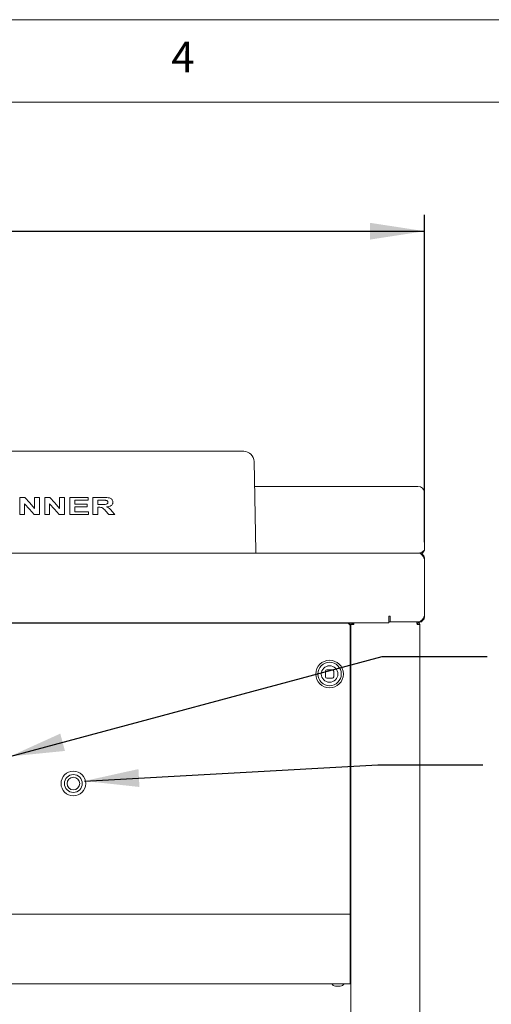
# Model space of a CAD drawing. Units: millimetres. Extents: x 5 to 415, y 5 to 292.
# Drawn here: x 175 to 204, y 232 to 292 of the extents above; entities that cross this region are included whole.
import ezdxf

# ---------------------------------------------------------------- set-up
doc = ezdxf.new("R2010")
doc.units = ezdxf.units.MM
doc.layers.add('BEMAßUNG', color=96, linetype='Continuous')
doc.styles.add('SLDTEXTSTYLE0', font='TXT', dxfattribs={"width": 0.75})
doc.dimstyles.new('SLDDIMSTYLE1', dxfattribs={"dimtxt": 3.5, "dimasz": 3.302, "dimexe": 0, "dimexo": 0.0625, "dimgap": 0.875, "dimtad": 1, "dimlfac": 12, "dimrnd": 1e-09, "dimzin": 12, "dimdsep": 46, "dimtxsty": 'SLDTEXTSTYLE0', "dimsah": 1, "dimcen": 0.09, "dimadec": 0, "dimazin": 3, "dimtfac": 1, "dimtofl": 0, "dimtmove": 0, "dimatfit": 3, "dimfxl": 0, "dimfrac": 2, "dimtolj": 1, "dimtzin": 12, "dimarcsym": 0})
doc.dimstyles.new('SLDDIMSTYLE5', dxfattribs={"dimtxt": 0.18, "dimasz": 3.302, "dimexe": 0, "dimexo": 0.0625, "dimgap": 0, "dimtad": 0, "dimtih": 1, "dimtoh": 1, "dimdec": 0, "dimrnd": 1e-09, "dimzin": 0, "dimdsep": 46, "dimtxsty": 'Standard', "dimsah": 1, "dimcen": 0.09, "dimadec": 0, "dimazin": 0, "dimtfac": 3.302, "dimtdec": 0, "dimtofl": 0, "dimtmove": 0, "dimatfit": 3, "dimfxl": 0, "dimfrac": 2, "dimtolj": 1, "dimtzin": 0, "dimarcsym": 0})

# ---------------------------------------------------------------- blocks, each defined once
blk = doc.blocks.new('_D_6')
at = {"layer": 'BEMAßUNG'}
for p, q in [((53.659, 260.341), (53.659, 280.187)), ((199.492, 260.341), (199.492, 280.187)), ((53.659, 279.187), (199.492, 279.187))]:
    blk.add_line(p, q, dxfattribs=at)
for points in [[(53.659, 279.187), (56.961, 278.679), (56.961, 279.695)], [(199.492, 279.187), (196.19, 279.695), (196.19, 278.679)]]:
    blk.add_solid(points, dxfattribs=at)
at = {"layer": 'BEMAßUNG', "insert": (118.51, 283.699), "char_height": 3.5, "attachment_point": 1, "style": 'SLDTEXTSTYLE0'}
blk.add_mtext('1750', dxfattribs=at)

msp = doc.modelspace()

# ---------------------------------------------------------------- linework, layer by layer
at = {"color": 7, "linetype": 'Continuous', "lineweight": 0}
for p, q in [((415, 292), (5, 292)), ((410, 287), (10, 287))]:
    msp.add_line(p, q, dxfattribs=at)
at = {"color": 7, "linetype": 'Continuous', "lineweight": 15}
for p, q in [((156.27231, 265.85374), (188.54582, 265.85374)), ((189.27398, 259.80179), (189.17071, 265.2406)), ((199.07573, 263.72954), (189.1994, 263.72954)), ((175.00186, 262.02041), (175.00186, 263.06207)), ((175.00186, 263.06207), (175.30839, 263.06207)), ((175.89662, 262.39475), (175.89662, 263.06207)), ((175.89662, 263.06207), (176.19042, 263.06207)), ((176.19042, 263.06207), (176.19042, 262.02041)), ((176.51094, 263.06207), (176.81747, 263.06207)), ((176.51094, 262.02041), (176.51094, 263.06207)), ((177.4057, 262.39475), (177.4057, 263.06207)), ((177.4057, 263.06207), (177.6995, 263.06207)), ((177.6995, 263.06207), (177.6995, 262.02041)), ((178.02002, 262.02041), (178.02002, 263.06207)), ((178.02002, 263.06207), (179.12846, 263.06207)), ((179.12846, 263.06207), (179.12846, 262.88846)), ((179.42226, 262.02041), (179.42226, 263.06207)), ((179.42226, 263.06207), (180.05369, 263.06207)), ((199.4924, 262.28213), (199.4924, 263.3192)), ((175.29566, 262.67792), (175.29566, 262.02041)), ((176.80474, 262.67792), (176.80474, 262.02041)), ((179.12846, 262.88846), (178.32717, 262.88846)), ((178.32717, 262.88846), (178.32717, 262.66143)), ((178.32717, 262.66143), (179.07504, 262.66143)), ((179.07504, 262.48782), (178.32717, 262.48782)), ((178.32717, 262.48782), (178.32717, 262.19402)), ((179.07504, 262.66143), (179.07504, 262.48782)), ((179.72942, 262.63472), (179.72942, 262.88846)), ((179.72942, 262.88846), (179.96167, 262.88846)), ((179.94956, 262.63472), (179.72942, 262.63472)), ((179.79056, 262.46111), (179.72942, 262.46111)), ((179.72942, 262.46111), (179.72942, 262.02041)), ((175.29566, 262.02041), (175.00186, 262.02041)), ((176.19042, 262.02041), (175.87513, 262.02041)), ((176.80474, 262.02041), (176.51094, 262.02041)), ((177.6995, 262.02041), (177.38421, 262.02041)), ((179.15517, 262.02041), (178.02002, 262.02041)), ((178.32717, 262.19402), (179.15517, 262.19402)), ((179.15517, 262.19402), (179.15517, 262.02041)), ((179.72942, 262.02041), (179.42226, 262.02041)), ((180.39715, 262.02041), (180.19183, 262.25015)), ((180.75773, 262.02041), (180.39715, 262.02041)), ((180.57765, 262.22657), (180.75773, 262.02041)), ((199.4924, 262.28213), (199.4924, 262.22208)), ((199.4924, 262.22208), (199.4924, 259.86624)), ((54.0049, 259.68707), (199.14657, 259.68707)), ((199.4924, 259.34124), (199.4924, 255.86624)), ((55.82547, 255.46698), (197.326, 255.46698)), ((58.40907, 255.4409), (194.7424, 255.4409)), ((194.99239, 255.35374), (195.03407, 255.35374)), ((194.9924, 255.35252), (194.9924, 255.26413)), ((195.03407, 201.52041), (195.03407, 255.35374)), ((195.03407, 255.35374), (195.20073, 255.35374)), ((195.20073, 255.46698), (195.20073, 255.43707)), ((195.20073, 255.43707), (195.20073, 255.35467)), ((197.326, 255.86624), (197.326, 255.81281)), ((197.326, 255.86624), (197.40934, 255.86624)), ((197.326, 255.81281), (197.326, 255.46698)), ((197.40907, 255.52041), (197.326, 255.52041)), ((197.40907, 255.78707), (197.40907, 255.77041)), ((197.40934, 255.78707), (197.40907, 255.78707)), ((197.40907, 255.77041), (197.40907, 255.52041)), ((197.40934, 255.68707), (197.40907, 255.68707)), ((197.40934, 255.52041), (197.40907, 255.52041)), ((197.40934, 255.52041), (197.40934, 255.86624)), ((197.40934, 255.52041), (199.14657, 255.52041)), ((199.03407, 255.52041), (199.03407, 255.43707)), ((199.03407, 255.35374), (199.03407, 255.43707)), ((199.03407, 255.35374), (199.20074, 255.35374)), ((199.14657, 255.52041), (199.24418, 255.52041)), ((199.20074, 201.52041), (199.20074, 255.35374)), ((199.3174, 255.53137), (199.24418, 255.52041)), ((199.3174, 255.57245), (199.3174, 255.53137)), ((194.9924, 255.26413), (194.9924, 254.63024)), ((194.9924, 254.54185), (194.9924, 254.63024)), ((194.9924, 237.93707), (194.9924, 254.54185)), ((193.4924, 252.52929), (193.4924, 252.19596)), ((193.90907, 252.61262), (193.57574, 252.61262)), ((193.9924, 252.19596), (193.9924, 252.52929)), ((193.57574, 252.11263), (193.90907, 252.11263)), ((58.15907, 237.81207), (194.9924, 237.81207)), ((194.9924, 237.81207), (194.9924, 237.93707)), ((195.03407, 237.93707), (194.9924, 237.93707)), ((194.9924, 237.81207), (194.9924, 237.56207)), ((194.9924, 237.56207), (194.9924, 233.85374)), ((194.9924, 237.10374), (195.03407, 237.10374)), ((195.03407, 237.02041), (194.9924, 237.02041)), ((194.9924, 233.85374), (194.9924, 233.60374)), ((194.9924, 233.60374), (58.15907, 233.60374)), ((194.38698, 233.45374), (194.09782, 233.45374)), ((195.03407, 233.68707), (194.9924, 233.68707))]:
    msp.add_line(p, q, dxfattribs=at)
at = {"color": 7, "linetype": 'Continuous', "lineweight": 15, "flags": 128}
for points in [[(175.30839, 263.06207), (175.60301, 262.72785), (175.89662, 262.39475)], [(176.81747, 263.06207), (177.11236, 262.72754), (177.4057, 262.39475)], [(175.87513, 262.02041), (175.58588, 262.34861), (175.29566, 262.67792)], [(177.38421, 262.02041), (177.09522, 262.34831), (176.80474, 262.67792)], [(189.2885, 259.68707), (189.28612, 259.69759), (189.27398, 259.80179)], [(193.51086, 252.80578), (193.61805, 252.84692), (193.7424, 252.86263)]]:
    msp.add_lwpolyline(points, dxfattribs=at)
at = {"color": 7, "linetype": 'Continuous', "lineweight": 15}
for centre, radius in [((193.7424, 252.36262), 0.83333), ((193.7424, 252.36262), 0.70833), ((193.7424, 252.36262), 0.5), ((178.2424, 245.72874), 0.74583), ((178.2424, 245.72874), 0.54167), ((178.2424, 245.72874), 0.38333)]:
    msp.add_circle(centre, radius, dxfattribs=at)
for centre, radius, start, end in [((188.54582, 265.22874), 0.625, 1.0877638, 90), ((199.07888, 263.31602), 0.41353, 0.4407993, 90.4360088), ((194.77365, 255.21993), 0.22317, 11.4220277, 98.0482692), ((194.84003, 255.34602), 0.15251, 2.4408275, 52.4790674), ((199.03407, 255.33707), 0.08333, 11.536959, 90), ((193.57573, 252.52929), 0.08333, 90, 180), ((193.7424, 252.36262), 0.5, 360, 90), ((193.90907, 252.52929), 0.08333, 0, 90), ((193.57573, 252.19596), 0.08333, 180, 270), ((193.90907, 252.19596), 0.08333, 270, 0), ((193.64657, 233.68707), 0.09167, 245.3800227, 270), ((194.12384, 233.74424), 0.29167, 208.7982606, 264.8818047), ((194.36096, 233.74424), 0.29167, 275.1181953, 331.2017394)]:
    msp.add_arc(centre, radius, start, end, dxfattribs=at)
for points, knots in [([(180.05369, 263.06207), (180.15201, 263.062), (180.30506, 263.06188), (180.48381, 263.01293), (180.57239, 262.94188), (180.61839, 262.8761), (180.63601, 262.81713), (180.63717, 262.78395), (180.63754, 262.77349)], [0, 0, 0, 0, 0.416419019, 0.648150494, 0.771086573, 0.875099998, 0.960634821, 1, 1, 1, 1]), ([(180.19183, 262.25015), (180.15775, 262.2866), (180.08919, 262.35996), (179.97501, 262.45417), (179.86553, 262.46006), (179.80742, 262.46087), (179.79056, 262.46111)], [0, 0, 0, 0, 0.30958881, 0.62291524, 0.89055159, 1, 1, 1, 1]), ([(180.33038, 262.7643), (180.32948, 262.75229), (180.32767, 262.72809), (180.30849, 262.69538), (180.27368, 262.66549), (180.20507, 262.63914), (180.09316, 262.63666), (180.00196, 262.63543), (179.94956, 262.63472)], [0, 0, 0, 0, 0.072939491, 0.146873591, 0.232182775, 0.37276999, 0.639671171, 1, 1, 1, 1]), ([(179.96167, 262.88846), (179.994, 262.88839), (180.04643, 262.88829), (180.11874, 262.88784), (180.1587, 262.88603), (180.17868, 262.88512)], [0, 0, 0, 0, 0.44567916, 0.7227695, 1, 1, 1, 1]), ([(180.17868, 262.88512), (180.19742, 262.88225), (180.23505, 262.87649), (180.28052, 262.85601), (180.3101, 262.82885), (180.32573, 262.80256), (180.3295, 262.78), (180.33021, 262.76728), (180.33038, 262.7643)], [0, 0, 0, 0, 0.27750215, 0.55730766, 0.70667656, 0.83373791, 0.96112234, 1, 1, 1, 1]), ([(180.63754, 262.77349), (180.63544, 262.74815), (180.63124, 262.69729), (180.59077, 262.62388), (180.51235, 262.5538), (180.39404, 262.50624), (180.30034, 262.49341), (180.25338, 262.48699)], [0, 0, 0, 0, 0.13181441, 0.26458937, 0.440696, 0.71969658, 1, 1, 1, 1]), ([(180.25338, 262.48699), (180.29119, 262.46981), (180.37201, 262.4331), (180.4795, 262.34018), (180.54463, 262.2648), (180.57765, 262.22657)], [0, 0, 0, 0, 0.30235097, 0.64624703, 1, 1, 1, 1]), ([(199.4924, 259.86624), (199.45312, 259.83448), (199.37443, 259.77084), (199.2591, 259.70059), (199.18315, 259.69147), (199.14657, 259.68707)], [0, 0, 0, 0, 0.34068633, 0.68251846, 1, 1, 1, 1]), ([(199.14657, 259.68707), (199.17539, 259.68188), (199.23303, 259.67148), (199.31948, 259.5915), (199.40595, 259.47719), (199.46358, 259.38656), (199.4924, 259.34124)], [0, 0, 0, 0, 0.24999833, 0.49999631, 0.74999847, 1, 1, 1, 1]), ([(199.4924, 259.34124), (199.48823, 259.38183), (199.4799, 259.46301), (199.41506, 259.56996), (199.32038, 259.64833), (199.22429, 259.68326), (199.16522, 259.68616), (199.14657, 259.68707)], [0, 0, 0, 0, 0.22411851, 0.44827876, 0.67243804, 0.89659516, 1, 1, 1, 1]), ([(199.4924, 259.86624), (199.46304, 259.81944), (199.4082, 259.73202), (199.35335, 259.66448), (199.32786, 259.6331)], [0, 0, 0, 0, 0.5352927, 1, 1, 1, 1]), ([(195.03407, 255.35374), (195.03626, 255.37585), (195.04045, 255.41817), (195.06708, 255.4512), (195.0798, 255.46698)], [0, 0, 0, 0, 0.522251335, 1, 1, 1, 1]), ([(195.1174, 255.35374), (195.11865, 255.36466), (195.12116, 255.3865), (195.14043, 255.41405), (195.16797, 255.43332), (195.18981, 255.43582), (195.20073, 255.43707)], [0, 0, 0, 0, 0.24999141, 0.5, 0.75001114, 1, 1, 1, 1]), ([(195.2092, 255.46698), (195.20785, 255.4512), (195.20503, 255.41817), (195.20221, 255.37585), (195.20073, 255.35374)], [0, 0, 0, 0, 0.47775443, 1, 1, 1, 1]), ([(199.03407, 255.35374), (199.03259, 255.37558), (199.02965, 255.41926), (199.02523, 255.47435), (199.02081, 255.51289), (199.01786, 255.5179), (199.01639, 255.52041)], [0, 0, 0, 0, 0.24998802, 0.49999205, 0.75000137, 1, 1, 1, 1]), ([(199.03407, 255.52041), (199.05591, 255.5179), (199.09959, 255.51289), (199.15468, 255.47435), (199.19322, 255.41926), (199.19823, 255.37558), (199.20074, 255.35374)], [0, 0, 0, 0, 0.25000366, 0.50000932, 0.75001434, 1, 1, 1, 1]), ([(199.03407, 255.43707), (199.04499, 255.43582), (199.06683, 255.43332), (199.09437, 255.41405), (199.11364, 255.3865), (199.11615, 255.36466), (199.1174, 255.35374)], [0, 0, 0, 0, 0.25001982, 0.50002515, 0.75000709, 1, 1, 1, 1]), ([(199.4924, 255.86624), (199.46304, 255.82008), (199.40429, 255.7277), (199.31616, 255.61195), (199.23021, 255.53466), (199.17371, 255.52503), (199.14657, 255.52041)], [0, 0, 0, 0, 0.254637437, 0.509532807, 0.764427348, 1, 1, 1, 1]), ([(199.14657, 255.52041), (199.19189, 255.52561), (199.28252, 255.536), (199.39683, 255.61598), (199.4768, 255.73029), (199.4872, 255.82092), (199.4924, 255.86624)], [0, 0, 0, 0, 0.24999888, 0.5, 0.75000249, 1, 1, 1, 1]), ([(195.03407, 236.62457), (195.03381, 236.62704), (195.03328, 236.63214), (195.02882, 236.63922), (195.02181, 236.64424), (195.01323, 236.64596), (195.00466, 236.64424), (194.99764, 236.63923), (194.99319, 236.63214), (194.99266, 236.62704), (194.9924, 236.62457)], [0, 0, 0, 0, 0.11310384, 0.23430107, 0.37310499, 0.49997562, 0.62692112, 0.76572504, 0.88688267, 1, 1, 1, 1]), ([(194.9924, 235.99957), (194.99266, 235.99711), (194.99319, 235.99201), (194.99764, 235.98492), (195.00466, 235.9799), (195.01323, 235.97819), (195.02181, 235.9799), (195.02882, 235.98492), (195.03328, 235.99201), (195.03381, 235.99711), (195.03407, 235.99957)], [0, 0, 0, 0, 0.113082565, 0.234275886, 0.373083272, 0.50002439, 0.626890627, 0.765698014, 0.88693093, 1, 1, 1, 1]), ([(195.03407, 234.79124), (195.03381, 234.7937), (195.03328, 234.79881), (195.02882, 234.80589), (195.02181, 234.81091), (195.01323, 234.81263), (195.00466, 234.81091), (194.99764, 234.80589), (194.99319, 234.79881), (194.99266, 234.7937), (194.9924, 234.79124)], [0, 0, 0, 0, 0.11310384, 0.23430107, 0.37310499, 0.49997562, 0.62692112, 0.76572504, 0.88688267, 1, 1, 1, 1]), ([(194.9924, 234.16624), (194.99266, 234.16378), (194.99319, 234.15867), (194.99764, 234.15159), (195.00466, 234.14657), (195.01323, 234.14485), (195.02181, 234.14657), (195.02882, 234.15159), (195.03328, 234.15867), (195.03381, 234.16378), (195.03407, 234.16624)], [0, 0, 0, 0, 0.11311733, 0.23427496, 0.37307888, 0.50002438, 0.62689501, 0.76569893, 0.88689616, 1, 1, 1, 1])]:
    msp.add_open_spline(points, degree=3, knots=knots, dxfattribs=at)

# ---------------------------------------------------------------- texts
at = {"color": 7, "linetype": 'Continuous', "lineweight": 0, "insert": (184.16667, 290.66802), "char_height": 1.85208, "attachment_point": 1, "style": 'SLDTEXTSTYLE0'}
msp.add_mtext('4', dxfattribs=at)
msp.add_mtext('4', dxfattribs=at)

# ---------------------------------------------------------------- dimensions: what is measured, and where the dimension line sits
at = {"layer": 'BEMAßUNG'}
dim = msp.add_linear_dim(base=(199.4924, 279.18737), p1=(53.65907, 259.34124), p2=(199.4924, 259.34124), angle=0, dimstyle='SLDDIMSTYLE1', dxfattribs=at)
dim.commit()
dim.dimension.update_dxf_attribs({"geometry": '_D_6', "text_midpoint": (123.7407, 279.18737), "dimtype": 160})

# ---------------------------------------------------------------- leaders
for points in [[(174.40402, 247.37001), (196.93038, 253.42552), (203.28038, 253.42552)], [(178.91291, 245.88062), (196.66035, 246.85486), (203.01035, 246.85486)]]:
    msp.add_leader(points, dimstyle='SLDDIMSTYLE5', dxfattribs=at)

doc.saveas('drawing.dxf')
